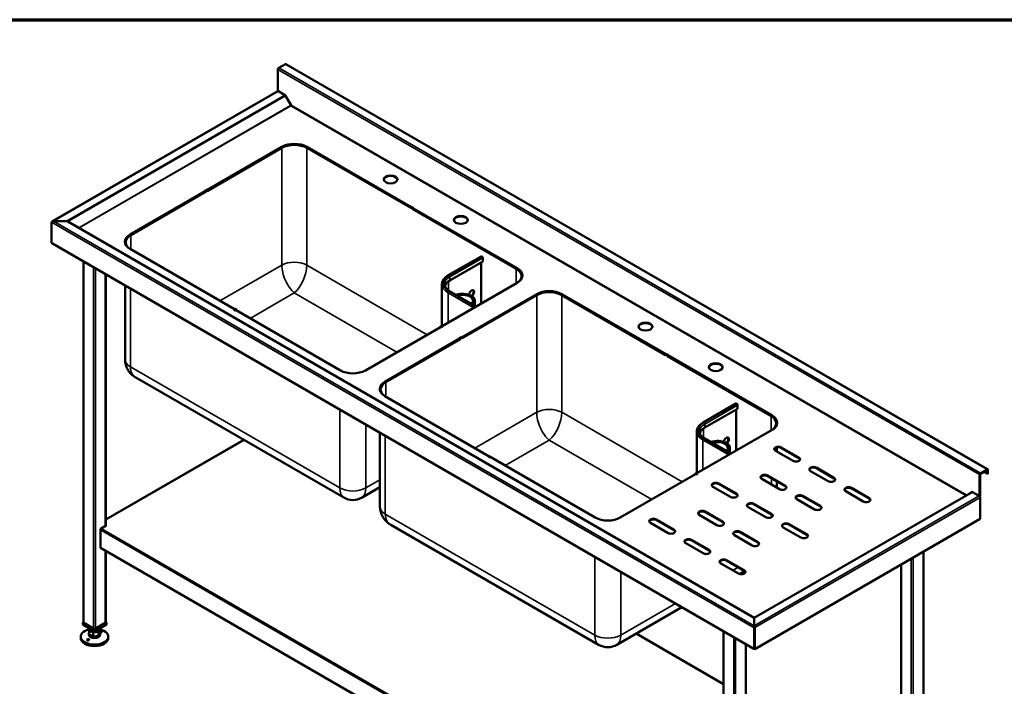
# Model space of a CAD drawing. Units: millimetres. Extents: x 65 to 5840, y 100 to 4100.
# Drawn here: x 2869 to 4652, y 2893 to 4100 of the extents above; entities that cross this region are included whole.
import ezdxf

# ---------------------------------------------------------------- set-up
doc = ezdxf.new("R2010")
doc.units = ezdxf.units.MM
doc.header["$LTSCALE"] = 20
for name, color, linetype, lineweight in [('Border (ISO)', 7, 'Continuous', 70), ('Visible (ISO)', 7, 'Continuous', 50), ('Visible Narrow (ISO)', 7, 'Continuous', 35)]:
    doc.layers.add(name, color=color, linetype=linetype, lineweight=lineweight)

# ---------------------------------------------------------------- blocks, each defined once
blk = doc.blocks.new('Borders Default Border')
at = {"layer": 'Border (ISO)', "flags": 128}
blk.add_lwpolyline([(5, 5), (5, 205), (292, 205), (292, 5), (5, 5)], dxfattribs=at)

msp = doc.modelspace()

# ---------------------------------------------------------------- linework, layer by layer
at = {"layer": 'Visible (ISO)'}
for p, q in [((3338.25, 4012.5), (3350.13, 4019.36)), ((4622.32, 3285.6), (3351.23, 4019.47)), ((3336.69, 3970.94), (3336.69, 4009.81)), ((3336.3, 3970.48), (2928.35, 3734.95)), ((3336.69, 3970.94), (3349.34, 3963.64)), ((3337.4, 3970.37), (3349.34, 3963.48)), ((3350.44, 3962.32), (3360.38, 3945.09)), ((3350.54, 3962.37), (3360.08, 3945.84)), ((3359.68, 3944.68), (3360.38, 3945.09)), ((3360.88, 3945.38), (3360.08, 3945.84)), ((3372.3, 3873.81), (3371.8, 3873.52)), ((3207.64, 3791.11), (3343.76, 3869.7)), ((3343.76, 3868.72), (3208.4, 3790.56)), ((3342.82, 3868.17), (3208.4, 3790.56)), ((3208.4, 3789.58), (3343.67, 3867.68)), ((3388.92, 3867.68), (3577.22, 3758.97)), ((3389.02, 3869.7), (3578.17, 3760.49)), ((3577.32, 3760), (3389.02, 3868.72)), ((3577.22, 3759.95), (3389.77, 3868.17)), ((3068.7, 3710.89), (3204.82, 3789.48)), ((3204.72, 3788.44), (3068.7, 3709.91)), ((3204.72, 3788.44), (3069.45, 3710.34)), ((3070.3, 3709.85), (3205.57, 3787.95)), ((3203.97, 3789.97), (3206.8, 3791.6)), ((3204.82, 3789.48), (3203.97, 3789.97)), ((3207.55, 3791.05), (3204.72, 3789.42)), ((3204.72, 3789.42), (3205.57, 3788.93)), ((3204.72, 3788.44), (3204.72, 3789.42)), ((3205.57, 3787.95), (3204.72, 3788.44)), ((3205.57, 3788.93), (3208.4, 3790.56)), ((3205.57, 3787.95), (3205.57, 3788.93)), ((3206.8, 3791.6), (3207.64, 3791.11)), ((3206.8, 3791.6), (3206.8, 3790.62)), ((3208.4, 3790.56), (3207.55, 3791.05)), ((3207.64, 3791.11), (3207.64, 3791)), ((3208.4, 3790.56), (3208.4, 3789.58)), ((3578.07, 3760.44), (3577.22, 3759.95)), ((3577.22, 3759.95), (3580.05, 3758.31)), ((3577.22, 3758.97), (3577.22, 3759.95)), ((3580.9, 3758.8), (3578.07, 3760.44)), ((3578.17, 3760.49), (3579.02, 3760.98)), ((3578.17, 3760.49), (3578.17, 3760.38)), ((3579.02, 3760), (3578.92, 3759.95)), ((3579.02, 3760.98), (3579.02, 3760)), ((3579.02, 3760.98), (3581.85, 3759.35)), ((3581, 3758.86), (3579.02, 3760)), ((3580.05, 3758.31), (3580.9, 3758.8)), ((3580.05, 3758.31), (3580.05, 3757.33)), ((3580.9, 3757.82), (3580.05, 3757.33)), ((3580.05, 3757.33), (3768.36, 3648.62)), ((3580.9, 3757.82), (3580.9, 3758.8)), ((3769.2, 3649.11), (3580.9, 3757.82)), ((3581.85, 3759.35), (3581, 3758.86)), ((3581, 3758.86), (3581, 3757.88)), ((3581, 3758.86), (3770.15, 3649.65)), ((3770.15, 3648.67), (3581, 3757.88)), ((2926.57, 3695.95), (2926.57, 3733.18)), ((2929.78, 3735.03), (2929.78, 3734.92)), ((2953.67, 3735.03), (2929.78, 3735.03)), ((2953.67, 3734.92), (2929.78, 3734.92)), ((2953.67, 3735.03), (2953.67, 3734.92)), ((2955.87, 3734.51), (2955.76, 3734.45)), ((2975.75, 3723.02), (2955.87, 3734.51)), ((4199.26, 3016.52), (2955.87, 3734.39)), ((2975.75, 3723.02), (2975.65, 3722.97)), ((2976.75, 3722.79), (2976.75, 3722.67)), ((2927.52, 3695.4), (2926.57, 3695.95)), ((2927.56, 3695.01), (2927.56, 3694.72)), ((2927.56, 3694.72), (2927.72, 3694.63)), ((2927.97, 3694.39), (4198.87, 2960.64)), ((3059.73, 3694.91), (3059.73, 3696.79)), ((3257.85, 3575.55), (3068.7, 3684.76)), ((2984.13, 3661.97), (2984.13, 3008.29)), ((3645.21, 3637.05), (3704.61, 3671.34)), ((3648.15, 3627.71), (3707.54, 3662.01)), ((3705, 3660.54), (3705, 3585.91)), ((3705.71, 3671.23), (3705.99, 3671.07)), ((3707.54, 3668.38), (3707.54, 3662.01)), ((3024.57, 3638.62), (3024.57, 3183.27)), ((3770.15, 3623.52), (3634.03, 3544.94)), ((3778.93, 3633.05), (3778.93, 3635.55)), ((3059.73, 3484.5), (3059.73, 3618.32)), ((3633.74, 3620.69), (3633.74, 3544.99)), ((3647.69, 3608.31), (3695.74, 3580.57)), ((3669.39, 3524.52), (3805.5, 3603.11)), ((3850.76, 3603.11), (4039.91, 3493.9)), ((3805.5, 3602.13), (3670.14, 3523.98)), ((3804.56, 3601.59), (3670.14, 3523.98)), ((3670.14, 3523), (3805.41, 3601.1)), ((3693.57, 3581.82), (3693.57, 3590.77)), ((3850.66, 3601.1), (4038.97, 3492.38)), ((4039.06, 3493.41), (3850.76, 3602.13)), ((4038.97, 3493.36), (3851.51, 3601.59)), ((3257, 3575.06), (3257.85, 3575.55)), ((3259.83, 3573.43), (3257, 3575.06)), ((3258.6, 3575.99), (3257.75, 3575.5)), ((3257.75, 3574.63), (3257.75, 3575.5)), ((3257.75, 3575.5), (3260.58, 3573.87)), ((3261.43, 3574.36), (3258.6, 3575.99)), ((3260.68, 3573.92), (3259.83, 3573.43)), ((3260.58, 3573.87), (3261.43, 3574.36)), ((3449.83, 3464.71), (3260.68, 3573.92)), ((3261.43, 3573.49), (3261.43, 3574.36)), ((3631.2, 3543.3), (3495.08, 3464.71)), ((3633.09, 3545.37), (3630.26, 3543.74)), ((3630.26, 3543.74), (3630.26, 3542.76)), ((3630.26, 3543.74), (3631.11, 3543.25)), ((3631.11, 3543.25), (3633.93, 3544.88)), ((3632.05, 3542.81), (3631.2, 3543.3)), ((3634.88, 3544.45), (3632.05, 3542.81)), ((3633.93, 3544.88), (3633.09, 3545.37)), ((3634.03, 3544.94), (3633.93, 3544.88)), ((3633.93, 3543.9), (3633.93, 3544.88)), ((3634.03, 3544.94), (3634.03, 3543.96)), ((3634.03, 3544.94), (3634.88, 3544.45)), ((3530.44, 3444.3), (3666.56, 3522.89)), ((3666.46, 3521.86), (3530.44, 3443.32)), ((3666.46, 3521.86), (3531.19, 3443.76)), ((3532.04, 3443.27), (3667.31, 3521.37)), ((3665.71, 3523.38), (3668.54, 3525.01)), ((3666.56, 3522.89), (3665.71, 3523.38)), ((3669.29, 3524.47), (3666.46, 3522.83)), ((3666.46, 3522.83), (3667.31, 3522.34)), ((3666.46, 3521.86), (3666.46, 3522.83)), ((3667.31, 3521.37), (3666.46, 3521.86)), ((3667.31, 3522.34), (3670.14, 3523.98)), ((3667.31, 3521.37), (3667.31, 3522.34)), ((3668.54, 3525.01), (3669.39, 3524.52)), ((3668.54, 3525.01), (3668.54, 3524.03)), ((3670.14, 3523.98), (3669.29, 3524.47)), ((3669.39, 3524.52), (3669.39, 3524.41)), ((3670.14, 3523.98), (3670.14, 3523)), ((4039.81, 3493.85), (4038.97, 3493.36)), ((4038.97, 3493.36), (4041.79, 3491.73)), ((4038.97, 3492.38), (4038.97, 3493.36)), ((4042.64, 3492.22), (4039.81, 3493.85)), ((4039.91, 3493.9), (4040.76, 3494.39)), ((4039.91, 3493.9), (4039.91, 3493.79)), ((4040.76, 3493.41), (4040.66, 3493.36)), ((4040.76, 3494.39), (4040.76, 3493.41)), ((4040.76, 3494.39), (4043.59, 3492.76)), ((4042.74, 3492.27), (4040.76, 3493.41)), ((4041.79, 3491.73), (4042.64, 3492.22)), ((4041.79, 3491.73), (4041.79, 3490.75)), ((4042.64, 3491.24), (4041.79, 3490.75)), ((4041.79, 3490.75), (4230.1, 3382.03)), ((4042.64, 3491.24), (4042.64, 3492.22)), ((4230.94, 3382.52), (4042.64, 3491.24)), ((4043.59, 3492.76), (4042.74, 3492.27)), ((4042.74, 3492.27), (4042.74, 3491.29)), ((4042.74, 3492.27), (4231.89, 3383.07)), ((4231.89, 3382.09), (4042.74, 3491.29)), ((3455.76, 3234.38), (3079.14, 3451.82)), ((3521.47, 3428.32), (3521.47, 3430.2)), ((3719.59, 3308.97), (3530.44, 3418.17)), ((4106.95, 3370.46), (4166.35, 3404.76)), ((4109.89, 3361.13), (4169.29, 3395.42)), ((4166.74, 3393.95), (4166.74, 3319.32)), ((4167.45, 3404.65), (4167.73, 3404.48)), ((4169.29, 3401.79), (4169.29, 3395.42)), ((4095.48, 3354.11), (4095.48, 3278.41)), ((4231.89, 3356.94), (4095.77, 3278.35)), ((4240.67, 3366.46), (4240.67, 3368.97)), ((3274.66, 3338.94), (3024.57, 3194.56)), ((3521.47, 3217.91), (3521.47, 3351.74)), ((4109.43, 3341.72), (4157.48, 3313.98)), ((4155.31, 3315.24), (4155.31, 3324.18)), ((4269.72, 3300.8), (4237.9, 3319.17)), ((4240.67, 3317.58), (4240.67, 3325.33)), ((4248.51, 3325.3), (4280.33, 3306.93)), ((4280.33, 3305.95), (4248.51, 3324.32)), ((3718.74, 3308.48), (3719.59, 3308.97)), ((3721.57, 3306.85), (3718.74, 3308.48)), ((3720.34, 3309.4), (3719.49, 3308.91)), ((3719.49, 3308.04), (3719.49, 3308.91)), ((3719.49, 3308.91), (3722.32, 3307.28)), ((3723.17, 3307.77), (3720.34, 3309.4)), ((3722.42, 3307.34), (3721.57, 3306.85)), ((3722.32, 3307.28), (3723.17, 3307.77)), ((3911.57, 3198.13), (3722.42, 3307.34)), ((3723.17, 3306.9), (3723.17, 3307.77)), ((4333.36, 3264.06), (4301.54, 3282.43)), ((4312.15, 3288.56), (4343.97, 3270.18)), ((4343.97, 3269.2), (4312.15, 3287.58)), ((4621.22, 3285.49), (4609.34, 3278.64)), ((4621.22, 3284.51), (4609.34, 3277.66)), ((4621.93, 3277.57), (4621.93, 3284.11)), ((4622.78, 3278.06), (4622.78, 3284.6)), ((4092.94, 3276.72), (3956.82, 3198.13)), ((4094.83, 3278.78), (4092, 3277.15)), ((4092, 3277.15), (4092, 3276.17)), ((4092, 3277.15), (4092.85, 3276.66)), ((4092.85, 3276.66), (4095.68, 3278.29)), ((4093.79, 3276.23), (4092.94, 3276.72)), ((4096.62, 3277.86), (4093.79, 3276.23)), ((4095.68, 3278.29), (4094.83, 3278.78)), ((4095.77, 3278.35), (4095.68, 3278.29)), ((4095.68, 3277.31), (4095.68, 3278.29)), ((4095.77, 3278.35), (4095.77, 3277.37)), ((4095.77, 3278.35), (4096.62, 3277.86)), ((4244.97, 3249.77), (4213.15, 3268.14)), ((4223.76, 3274.27), (4255.58, 3255.9)), ((4255.58, 3254.92), (4223.76, 3273.29)), ((4607.79, 3237.08), (4607.79, 3275.94)), ((4608.64, 3237.57), (4608.64, 3276.43)), ((4615.57, 3281.25), (4621.93, 3277.57)), ((4621.93, 3277.57), (4622.78, 3278.06)), ((3521.47, 3253.15), (3488.96, 3234.38)), ((4156.58, 3235.48), (4124.76, 3253.85)), ((4135.37, 3259.98), (4167.19, 3241.61)), ((4167.19, 3240.63), (4135.37, 3259)), ((4240.67, 3252.26), (4240.67, 3263.52)), ((4375.79, 3251.81), (4407.61, 3233.44)), ((4407.61, 3232.46), (4375.79, 3250.83)), ((4594.04, 3244.32), (4199.46, 3016.52)), ((4308.61, 3213.03), (4276.79, 3231.4)), ((4287.4, 3237.52), (4319.22, 3219.15)), ((4319.22, 3218.17), (4287.4, 3236.54)), ((4397, 3227.32), (4365.18, 3245.69)), ((4583.59, 3239.45), (4584.39, 3238.99)), ((4584.39, 3238.99), (4593.94, 3244.5)), ((4595.14, 3244.38), (4607.79, 3237.08)), ((4607.08, 3237.32), (4595.14, 3244.22)), ((4607.79, 3237.08), (4608.64, 3237.57)), ((4608.64, 3195.6), (4608.64, 3234.63)), ((4220.22, 3198.74), (4188.4, 3217.11)), ((4199.01, 3223.24), (4230.83, 3204.86)), ((4230.83, 3203.88), (4199.01, 3222.26)), ((4022.23, 3194.66), (4054.05, 3176.29)), ((4054.05, 3175.31), (4022.23, 3193.68)), ((4131.83, 3184.45), (4100.01, 3202.82)), ((4110.62, 3208.95), (4142.44, 3190.58)), ((4142.44, 3189.6), (4110.62, 3207.97)), ((4200.35, 2959.87), (4608.64, 3195.6)), ((3014.96, 3144.24), (3014.96, 3176.08)), ((3025.56, 3183.84), (3016.37, 3178.53)), ((3024.57, 3184.41), (3025.56, 3183.84)), ((3024.86, 3183.43), (3024.57, 3183.6)), ((3917.5, 2967.8), (3540.88, 3185.24)), ((4043.45, 3170.16), (4011.63, 3188.53)), ((4283.86, 3162), (4252.04, 3180.37)), ((4262.65, 3186.49), (4294.47, 3168.12)), ((4294.47, 3167.14), (4262.65, 3185.51)), ((4085.87, 3157.92), (4117.69, 3139.54)), ((4195.47, 3147.71), (4163.65, 3166.08)), ((4174.26, 3172.2), (4206.08, 3153.83)), ((4206.08, 3152.85), (4174.26, 3171.23)), ((3015.37, 3143.32), (4143.79, 2491.83)), ((4107.08, 3133.42), (4075.26, 3151.79)), ((4117.69, 3138.57), (4085.87, 3156.94)), ((3024.57, 3138.01), (3024.57, 3008.29)), ((4505.96, 3136.32), (4505.96, 2524.52)), ((4170.72, 3096.68), (4138.9, 3115.05)), ((4149.51, 3121.17), (4181.33, 3102.8)), ((4181.33, 3101.82), (4149.51, 3120.19)), ((4465.52, 3112.97), (4465.52, 2699.49)), ((4182.03, 3101.36), (4172.58, 3095.9)), ((4068.59, 3035.86), (3950.7, 2967.8)), ((4199.26, 3016.85), (4199.46, 3016.85)), ((4199.26, 3016.52), (4199.26, 3016.85)), ((4199.26, 3015.77), (4199.26, 3016.52)), ((4199.46, 3015.87), (4199.26, 3015.87)), ((4199.26, 3015.77), (4199.26, 3001.98)), ((4199.46, 3016.52), (4199.46, 3016.85)), ((4199.46, 3015.77), (4199.46, 3016.52)), ((4199.46, 3015.77), (4199.46, 3001.98)), ((2984.13, 3008.99), (2982.93, 3008.29)), ((2982.93, 3008.29), (3004.35, 2995.92)), ((2982.93, 3004.21), (2982.93, 3008.29)), ((3004.35, 2991.84), (2982.93, 3004.21)), ((3002.65, 2997.03), (2984.84, 3007.31)), ((2994.35, 2997.61), (2994.35, 2996.29)), ((3004.35, 2995.92), (3025.78, 3008.29)), ((3025.78, 3004.21), (3004.35, 2991.84)), ((3023.87, 3007.31), (3006.05, 2997.03)), ((3014.35, 2997.61), (3014.35, 2996.29)), ((3025.78, 3008.29), (3024.57, 3008.99)), ((3025.78, 3004.21), (3025.78, 3008.29)), ((4199.46, 3012.32), (4199.26, 3012.2)), ((4199.26, 3001.98), (4199.26, 3001.7)), ((4200.21, 2998.82), (4199.36, 2998.33)), ((4199.36, 2998.33), (4199.36, 2961.1)), ((4199.46, 3001.98), (4199.46, 3001)), ((4200.1, 2999.05), (4200.35, 2998.9)), ((4200.21, 2961.59), (4200.21, 2998.82)), ((4200.35, 2959.87), (4200.35, 2998.9)), ((2979.35, 2982.45), (2979.35, 2979.72)), ((2994.35, 2988.13), (2994.35, 2985.68)), ((2994.79, 2986.44), (2994.79, 2994.6)), ((2994.79, 2986.44), (3002.1, 2982.5)), ((3002.1, 2982.5), (3002.1, 2990.67)), ((3002.1, 2982.5), (3011.66, 2984.19)), ((3004.35, 2991.84), (3004.35, 2995.92)), ((3011.66, 2984.19), (3011.66, 2992.35)), ((3011.66, 2984.19), (3013.92, 2989.81)), ((3013.92, 2989.81), (3013.92, 2994.6)), ((3014.35, 2988.13), (3014.35, 2985.68)), ((3029.35, 2982.45), (3029.35, 2979.72)), ((4143.79, 2896.54), (3985.53, 2987.91)), ((4143.79, 2992.44), (4143.79, 2338.77)), ((4184.23, 2969.09), (4184.23, 2338.77)), ((4199.36, 2961.1), (4198.41, 2961.65)), ((4199.36, 2961.1), (4200.21, 2961.59)), ((4199.5, 2961.18), (4199.5, 2960.36)), ((4199.5, 2960.36), (4200.35, 2959.87))]:
    msp.add_line(p, q, dxfattribs=at)
for centre in [(3472.36, 3263.13), (3934.1, 2996.55)]:
    msp.add_arc(centre, 33.2, 240, 300, dxfattribs=at)
for centre, major_axis, start_param, end_param in [((3350.13, 4017.56), (1.1, 1.91), 0, 0.7853982), ((3338.25, 4010.71), (1.1, 1.91), 0.7853982, 2.3561945), ((3337.4, 3968.57), (-1.1, 1.91), 5.969649, 6.2831853), ((3337.4, 3968.57), (-1.1, 1.91), 5.4977871, 5.969649), ((3349.34, 3961.68), (1.2, -2.08), 1.5707963, 2.3561945), ((3349.34, 3961.68), (1.1, -1.91), 1.5707963, 2.3561945), ((3360.18, 3944.97), (-0.5, 0.866), 1.5707963, 2.3561945), ((3360.18, 3944.97), (0.5, 0.866), 3.9269908, 5.4977871), ((3366.29, 3854.62), (-33.2, 0), 3.9269908, 5.4977871), ((3366.29, 3854.62), (32, 0), 0.7853982, 2.3561945), ((3366.39, 3855.65), (-32, 0), 3.9269908, 5.4977871), ((3366.39, 3856.63), (32, 0), 0.7853982, 2.3561945), ((3343.9, 3869.86), (-0.83, -1.43), 0.1219587, 0.125983), ((3343.9, 3869.86), (-0.82, -1.43), 1.3618451, 1.4275987), ((3540.69, 3809.73), (12.5, 0), 0.0679345, 3.0736582), ((2953.67, 3733.24), (3.11, 0), 0.7853982, 1.5707963), ((2953.67, 3733.12), (3.11, 0), 0.7853982, 1.5707963), ((3667.97, 3736.24), (12.5, 0), 0.0679345, 3.0736582), ((2976.75, 3723.6), (1.41, 0), 3.9269908, 4.712389), ((2976.75, 3723.49), (1.41, 0), 3.9269908, 4.712389), ((3091.33, 3697.82), (-32, 0), 5.4977871, 7.0685835), ((3092.93, 3696.79), (-33.2, 0), 5.4977871, 6.4579036), ((2929.07, 3696.3), (-1.1, -1.91), 5.4977871, 6.2831853), ((3092.93, 3696.79), (-32, 0), 5.4977871, 6.9746808), ((3091.33, 3696.84), (-32, 0), 5.4977871, 6.2566657), ((3705.71, 3669.44), (-1.1, 1.91), 5.4977871, 6.2831853), ((3705.99, 3669.27), (1.1, -1.91), 0.7853982, 2.3561945), ((3745.73, 3635.55), (32, 0), 5.4977871, 7.0685835), ((3745.73, 3635.55), (33.2, 0), 6.0247811, 7.0685835), ((3747.52, 3636.59), (32, 0), 5.4977871, 7.0685835), ((3747.52, 3635.61), (32, 0), 0.0265196, 0.7853982), ((3671.34, 3614.32), (-32.8, 0), 5.4977871, 6.1082038), ((3671.34, 3590.77), (22.23, 0), 5.7137677, 8.4233992), ((3687.32, 3604.12), (3.25, 5.63), 4.0751365, 8.5799137), ((3686.47, 3604.61), (3.25, 5.63), 4.0808154, 6.1522689), ((3828.04, 3588.03), (-33.2, 0), 3.9269908, 5.4977871), ((3828.04, 3588.03), (32, 0), 0.7853982, 2.3561945), ((3828.13, 3589.07), (-32, 0), 3.9269908, 5.4977871), ((3828.13, 3590.05), (32, 0), 0.7853982, 2.3561945), ((3671.34, 3590.77), (18.8, 0), 5.7539961, 8.3831709), ((4002.43, 3543.14), (12.5, 0), 0.0679345, 3.0736582), ((3472.46, 3477.78), (-32, 0), 0.7853982, 2.3561945), ((4129.71, 3469.65), (12.5, 0), 0.0679345, 3.0736582), ((3553.07, 3431.24), (-32, 0), 5.4977871, 7.0685835), ((3554.67, 3430.2), (-32, 0), 5.4977871, 6.9746808), ((3554.67, 3430.2), (-33.2, 0), 5.4977871, 6.4579036), ((3553.07, 3430.26), (-32, 0), 5.4977871, 6.2566657), ((4167.45, 3402.85), (-1.1, 1.91), 5.4977871, 6.2831853), ((4167.73, 3402.69), (1.1, -1.91), 0.7853982, 2.3561945), ((4207.47, 3368.97), (32, 0), 5.4977871, 7.0685835), ((4207.47, 3368.97), (33.2, 0), 6.0247811, 7.0685835), ((4209.26, 3370), (32, 0), 5.4977871, 7.0685835), ((4209.26, 3369.02), (32, 0), 0.0265196, 0.7853982), ((4133.08, 3347.74), (-32.8, 0), 5.4977871, 6.1082038), ((4133.08, 3324.18), (22.23, 0), 5.7137677, 8.4233992), ((4133.08, 3324.18), (18.8, 0), 5.7539961, 8.3831709), ((4149.06, 3337.53), (3.25, 5.63), 4.0751365, 8.5799137), ((4148.21, 3338.02), (3.25, 5.63), 4.0808154, 6.1522689), ((4243.2, 3322.24), (-7.5, 0), 3.9269908, 7.0685835), ((4243.2, 3321.26), (-7.5, 0), 3.9269908, 6.1698055), ((4275.02, 3303.86), (7.5, 0), 3.9269908, 7.0685835), ((4275.02, 3302.89), (7.5, 0), 0.1133798, 0.7853982), ((4306.84, 3285.49), (-7.5, 0), 3.9269908, 7.0685835), ((4306.84, 3284.51), (-7.5, 0), 3.9269908, 6.1698055), ((4621.22, 3283.7), (1.1, 1.91), 5.4977871, 7.0685835), ((4621.22, 3283.7), (0.5, 0.866), 5.4977871, 7.0685835), ((4218.45, 3271.21), (-7.5, 0), 3.9269908, 7.0685835), ((4218.45, 3270.23), (-7.5, 0), 3.9269908, 6.1698055), ((4338.66, 3267.12), (7.5, 0), 3.9269908, 7.0685835), ((4338.66, 3266.14), (7.5, 0), 0.1133798, 0.7853982), ((4609.34, 3276.84), (-1.1, -1.91), 3.9269908, 5.4977871), ((4609.34, 3276.84), (-0.5, -0.866), 3.9269908, 5.4977871), ((4130.07, 3256.92), (-7.5, 0), 3.9269908, 7.0685835), ((4130.07, 3255.94), (-7.5, 0), 3.9269908, 6.1698055), ((4250.27, 3252.83), (7.5, 0), 3.9269908, 7.0685835), ((4250.27, 3251.85), (7.5, 0), 0.1133798, 0.7853982), ((4370.48, 3248.75), (-7.5, 0), 3.9269908, 7.0685835), ((4370.48, 3247.77), (-7.5, 0), 3.9269908, 6.1698055), ((4161.89, 3238.55), (7.5, 0), 3.9269908, 7.0685835), ((4161.89, 3237.57), (7.5, 0), 0.1133798, 0.7853982), ((4282.09, 3234.46), (-7.5, 0), 3.9269908, 7.0685835), ((4282.09, 3233.48), (-7.5, 0), 3.9269908, 6.1698055), ((4402.3, 3230.38), (7.5, 0), 3.9269908, 7.0685835), ((4402.3, 3229.4), (7.5, 0), 0.1133798, 0.7853982), ((4582.89, 3239.04), (0.5, 0.866), 3.9269908, 5.4977871), ((4582.89, 3239.04), (0.5, -0.866), 5.4977871, 6.2831853), ((4582.89, 3239.04), (1.1, 1.91), 4.7996075, 5.0396094), ((4595.14, 3242.42), (-1.2, 2.08), 5.4977871, 6.2831853), ((4595.14, 3242.42), (-1.1, 1.91), 5.4977871, 6.2831853), ((4607.08, 3235.52), (-1.1, 1.91), 5.0259253, 5.4977871), ((4607.08, 3235.52), (-1.1, 1.91), 4.3988527, 5.0259253), ((4607.08, 3235.52), (-1.1, 1.91), 3.9269908, 4.3988527), ((4105.32, 3205.89), (-7.5, 0), 3.9269908, 7.0685835), ((4193.71, 3220.17), (-7.5, 0), 3.9269908, 7.0685835), ((4193.71, 3219.19), (-7.5, 0), 3.9269908, 6.1698055), ((4313.91, 3216.09), (7.5, 0), 3.9269908, 7.0685835), ((4313.91, 3215.11), (7.5, 0), 0.1133798, 0.7853982), ((3934.2, 3211.19), (-32, 0), 0.7853982, 2.3561945), ((4016.93, 3191.6), (-7.5, 0), 3.9269908, 7.0685835), ((4016.93, 3190.62), (-7.5, 0), 3.9269908, 6.1698055), ((4105.32, 3204.91), (-7.5, 0), 3.9269908, 6.1698055), ((4225.53, 3201.8), (7.5, 0), 3.9269908, 7.0685835), ((4225.53, 3200.82), (7.5, 0), 0.1133798, 0.7853982), ((3016.37, 3176.9), (1, 1.73), 0.7853982, 2.3561945), ((4048.75, 3173.23), (7.5, 0), 3.9269908, 7.0685835), ((4048.75, 3172.25), (7.5, 0), 0.1133798, 0.7853982), ((4137.14, 3187.51), (7.5, 0), 3.9269908, 7.0685835), ((4137.14, 3186.53), (7.5, 0), 0.1133798, 0.7853982), ((4257.34, 3183.43), (-7.5, 0), 3.9269908, 7.0685835), ((4257.34, 3182.45), (-7.5, 0), 3.9269908, 6.1698055), ((4080.57, 3154.85), (-7.5, 0), 3.9269908, 7.0685835), ((4080.57, 3153.87), (-7.5, 0), 3.9269908, 6.1698055), ((4168.96, 3169.14), (-7.5, 0), 3.9269908, 7.0685835), ((4168.96, 3168.16), (-7.5, 0), 3.9269908, 6.1698055), ((4289.16, 3165.06), (7.5, 0), 3.9269908, 7.0685835), ((4289.16, 3164.08), (7.5, 0), 0.1133798, 0.7853982), ((3016.37, 3145.06), (-1, -1.73), 5.4977871, 6.2831853), ((4112.39, 3136.48), (7.5, 0), 3.9269908, 7.0685835), ((4200.78, 3150.77), (7.5, 0), 3.9269908, 7.0685835), ((4200.78, 3149.79), (7.5, 0), 0.1133798, 0.7853982), ((4112.39, 3135.5), (7.5, 0), 0.1133798, 0.7853982), ((4144.21, 3118.11), (-7.5, 0), 3.9269908, 7.0685835), ((4144.21, 3117.13), (-7.5, 0), 3.9269908, 6.1698055), ((4176.03, 3099.74), (7.5, 0), 3.9269908, 7.0685835), ((4176.03, 3098.76), (7.5, 0), 0.1133798, 0.7853982), ((2986.53, 3008.29), (-2.4, 0), 0, 0.7853982), ((3004.35, 2998.01), (-2.4, 0), 0.7853982, 2.3561945), ((3022.17, 3008.29), (2.4, 0), 5.4977871, 6.2831853), ((3004.35, 2982.45), (25, 0), 1.9799719, 7.4448061), ((3004.35, 2979.72), (25, 0), 3.1415927, 6.2831853), ((3004.35, 2988.13), (-10, 0), 5.9866761, 6.5796945), ((3004.35, 2996.29), (-10, 0), 0, 0.2965092), ((3004.35, 2985.68), (10, 0), 3.1415927, 6.2831853), ((3004.35, 2996.29), (-10, 0), 0.2965092, 1.3437068), ((3004.35, 2988.13), (-10, 0), 0.2965092, 1.3437068), ((3004.35, 2996.29), (10, 0), 4.4852994, 5.532497), ((3004.35, 2988.13), (-10, 0), 1.3437068, 2.3909043), ((3004.35, 2996.29), (10, 0), 5.532497, 6.2831853), ((3004.35, 2988.13), (10, 0), 5.532497, 6.5796945), ((4199.97, 2962.55), (-1.1, -1.91), 5.4977871, 6.764568)]:
    msp.add_ellipse(centre, major_axis=major_axis, ratio=0.5773503, start_param=start_param, end_param=end_param, dxfattribs=at)
for centre in [(3540.69, 3810.71), (3667.97, 3737.22), (4002.43, 3544.12), (4129.71, 3470.63)]:
    msp.add_ellipse(centre, major_axis=(12.5, 0), ratio=0.5773503, dxfattribs=at)
for points, knots in [([(2929.78, 3734.92), (2928.76, 3734.87), (2927.73, 3734.46), (2927.09, 3733.88), (2926.85, 3733.66), (2926.67, 3733.41), (2926.57, 3733.18)], [-1, -1, -1, -1, -0.2757328, -0.2757328, -0.2757328, 0, 0, 0, 0]), ([(3633.74, 3620.69), (3633.74, 3621.96), (3633.91, 3623.23), (3634.6, 3625.71), (3635.1, 3626.92), (3636.41, 3629.25), (3637.21, 3630.37), (3639.08, 3632.49), (3640.15, 3633.49), (3642.51, 3635.37), (3643.81, 3636.24), (3645.21, 3637.05)], [3.92699082, 3.92699082, 3.92699082, 3.92699082, 4.08407045, 4.08407045, 4.24115008, 4.24115008, 4.39822972, 4.39822972, 4.55530935, 4.55530935, 4.71238898, 4.71238898, 4.71238898, 4.71238898]), ([(3647.69, 3608.31), (3646.48, 3609.01), (3645.38, 3609.75), (3643.41, 3611.32), (3642.54, 3612.14), (3641.07, 3613.81), (3640.45, 3614.67), (3639.49, 3616.39), (3639.13, 3617.25), (3638.66, 3618.97), (3638.54, 3619.83), (3638.54, 3620.69)], [3.14159265, 3.14159265, 3.14159265, 3.14159265, 3.29867229, 3.29867229, 3.45575192, 3.45575192, 3.61283155, 3.61283155, 3.76991118, 3.76991118, 3.92699082, 3.92699082, 3.92699082, 3.92699082]), ([(3059.73, 3484.5), (3059.73, 3481.2), (3060.19, 3477.9), (3061.87, 3471.79), (3063.07, 3468.98), (3065.86, 3464.02), (3067.44, 3461.87), (3070.72, 3458.15), (3072.42, 3456.59), (3075.8, 3453.9), (3077.48, 3452.78), (3079.14, 3451.82)], [0, 0, 0, 0, 0.15707963, 0.15707963, 0.31415927, 0.31415927, 0.4712389, 0.4712389, 0.62831853, 0.62831853, 0.78539816, 0.78539816, 0.78539816, 0.78539816]), ([(4095.48, 3354.11), (4095.48, 3355.38), (4095.66, 3356.64), (4096.34, 3359.13), (4096.84, 3360.34), (4098.15, 3362.66), (4098.96, 3363.78), (4100.83, 3365.9), (4101.89, 3366.9), (4104.26, 3368.78), (4105.55, 3369.66), (4106.95, 3370.46)], [3.92699082, 3.92699082, 3.92699082, 3.92699082, 4.08407045, 4.08407045, 4.24115008, 4.24115008, 4.39822972, 4.39822972, 4.55530935, 4.55530935, 4.71238898, 4.71238898, 4.71238898, 4.71238898]), ([(4109.43, 3341.72), (4108.22, 3342.42), (4107.12, 3343.17), (4105.15, 3344.73), (4104.28, 3345.55), (4102.81, 3347.22), (4102.2, 3348.08), (4101.23, 3349.8), (4100.87, 3350.67), (4100.4, 3352.39), (4100.28, 3353.25), (4100.28, 3354.11)], [3.14159265, 3.14159265, 3.14159265, 3.14159265, 3.29867229, 3.29867229, 3.45575192, 3.45575192, 3.61283155, 3.61283155, 3.76991118, 3.76991118, 3.92699082, 3.92699082, 3.92699082, 3.92699082]), ([(3521.47, 3217.91), (3521.47, 3214.61), (3521.93, 3211.32), (3523.61, 3205.21), (3524.81, 3202.4), (3527.6, 3197.44), (3529.18, 3195.28), (3532.46, 3191.57), (3534.16, 3190), (3537.54, 3187.32), (3539.22, 3186.19), (3540.88, 3185.24)], [0, 0, 0, 0, 0.15707963, 0.15707963, 0.31415927, 0.31415927, 0.4712389, 0.4712389, 0.62831853, 0.62831853, 0.78539816, 0.78539816, 0.78539816, 0.78539816]), ([(4199.36, 2998.33), (4199.12, 2999.18), (4199.11, 3000.21), (4199.16, 3001), (4199.18, 3001.38), (4199.22, 3001.72), (4199.26, 3001.98)], [-1, -1, -1, -1, -0.3269171, -0.3269171, -0.3269171, 0, 0, 0, 0]), ([(4199.26, 3001.7), (4199.26, 3001.52), (4199.28, 3001.34), (4199.34, 3000.96), (4199.39, 3000.77), (4199.47, 3000.57), (4199.48, 3000.54), (4199.49, 3000.51)], [0, 0, 0, 0, 0.05608063, 0.05608063, 0.11368854, 0.11368854, 0.12288738, 0.12288738, 0.12288738, 0.12288738]), ([(4199.49, 3000.51), (4199.68, 3000.07), (4199.87, 2999.55), (4200.08, 2999.09), (4200.12, 2998.99), (4200.17, 2998.91), (4200.21, 2998.82)], [0.25517468, 0.25517468, 0.25517468, 0.25517468, 0.87698775, 0.87698775, 0.87698775, 1, 1, 1, 1]), ([(3017.3, 2990.64), (3017.14, 2990.6), (3016.94, 2990.58), (3016.52, 2990.58), (3016.29, 2990.6), (3015.87, 2990.68), (3015.65, 2990.73), (3015.23, 2990.86), (3015.04, 2990.94), (3014.74, 2991.11), (3014.6, 2991.2), (3014.4, 2991.4), (3014.35, 2991.5), (3014.31, 2991.67), (3014.33, 2991.76), (3014.45, 2991.92), (3014.55, 2991.99), (3014.83, 2992.1), (3015.02, 2992.15), (3015.47, 2992.19), (3015.72, 2992.19), (3016.2, 2992.14), (3016.46, 2992.09), (3016.94, 2991.96), (3017.17, 2991.87), (3017.52, 2991.68), (3017.68, 2991.56), (3017.88, 2991.33), (3017.92, 2991.21), (3017.91, 2991.01), (3017.86, 2990.91), (3017.64, 2990.74), (3017.48, 2990.68), (3017.3, 2990.64)], [0, 0, 0, 0, 0.0654653, 0.0654653, 0.1309307, 0.1309307, 0.1938939, 0.1938939, 0.2568572, 0.2568572, 0.3198204, 0.3198204, 0.3827837, 0.3827837, 0.448249, 0.448249, 0.5137144, 0.5137144, 0.588187, 0.588187, 0.6626597, 0.6626597, 0.7357036, 0.7357036, 0.8087475, 0.8087475, 0.8817914, 0.8817914, 0.9548352, 0.9548352, 1.0293079, 1.0293079, 1.1037806, 1.1037806, 1.1037806, 1.1037806]), ([(2991.4, 2977.64), (2991.56, 2977.76), (2991.76, 2977.88), (2992.19, 2978.06), (2992.41, 2978.12), (2992.83, 2978.18), (2993.06, 2978.19), (2993.47, 2978.13), (2993.66, 2978.06), (2993.97, 2977.9), (2994.1, 2977.78), (2994.3, 2977.52), (2994.36, 2977.36), (2994.4, 2977.06), (2994.38, 2976.88), (2994.25, 2976.54), (2994.15, 2976.37), (2993.88, 2976.07), (2993.68, 2975.91), (2993.24, 2975.67), (2992.98, 2975.58), (2992.5, 2975.48), (2992.24, 2975.47), (2991.76, 2975.52), (2991.53, 2975.59), (2991.18, 2975.78), (2991.03, 2975.92), (2990.83, 2976.23), (2990.78, 2976.41), (2990.79, 2976.76), (2990.85, 2976.96), (2991.06, 2977.32), (2991.22, 2977.5), (2991.4, 2977.64)], [0, 0, 0, 0, 0.0654653, 0.0654653, 0.1309307, 0.1309307, 0.1938939, 0.1938939, 0.2568572, 0.2568572, 0.3198204, 0.3198204, 0.3827837, 0.3827837, 0.448249, 0.448249, 0.5137144, 0.5137144, 0.588187, 0.588187, 0.6626597, 0.6626597, 0.7357036, 0.7357036, 0.8087475, 0.8087475, 0.8817914, 0.8817914, 0.9548352, 0.9548352, 1.0293079, 1.0293079, 1.1037806, 1.1037806, 1.1037806, 1.1037806])]:
    msp.add_open_spline(points, degree=3, knots=knots, dxfattribs=at)
for points in [[(2927.83, 3734.45), (2927.82, 3734.42), (2927.8, 3734.39), (2927.78, 3734.36)], [(2929.78, 3735.03), (2929, 3735.29), (2928.23, 3735.07), (2927.83, 3734.45)], [(4200.4, 2999.73), (4200.34, 3000.61), (4199.91, 3001.53), (4199.46, 3001.98)], [(4199.46, 3001), (4199.55, 3000.81), (4199.62, 3000.5), (4199.63, 3000.16)], [(4200.35, 2998.9), (4200.41, 2999.16), (4200.42, 2999.45), (4200.4, 2999.73)]]:
    msp.add_open_spline(points, degree=3, dxfattribs=at)
at = {"layer": 'Visible Narrow (ISO)'}
for p, q in [((4621.22, 3285.49), (3350.13, 4019.36)), ((4607.79, 3275.94), (3336.69, 4009.81)), ((3338.25, 4012.5), (4609.34, 3278.64)), ((2929.78, 3735.03), (3337.4, 3970.37)), ((2953.67, 3735.03), (3349.34, 3963.48)), ((2955.87, 3734.51), (3350.44, 3962.32)), ((2975.75, 3723.02), (3359.68, 3944.68)), ((3360.18, 3944.16), (2976.75, 3722.79)), ((4582.89, 3238.22), (3360.18, 3944.16)), ((3360.88, 3945.38), (4583.59, 3239.45)), ((3370.27, 3873.65), (3370.79, 3873.95)), ((3343.67, 3655.39), (3343.67, 3867.68)), ((3343.76, 3869.7), (3343.76, 3868.72)), ((3388.92, 3655.39), (3388.92, 3867.68)), ((3389.02, 3869.7), (3389.02, 3868.72)), ((4199.36, 2998.33), (2926.57, 3733.18)), ((4199.26, 3001.98), (2929.78, 3734.92)), ((4199.26, 3015.77), (2953.67, 3734.92)), ((2976.75, 3722.67), (4199.26, 3016.85)), ((3068.7, 3710.89), (3068.7, 3709.91)), ((2927.52, 3695.4), (4198.41, 2961.65)), ((3070.3, 3683.84), (3070.3, 3709.85)), ((2984.84, 3661.56), (2984.84, 3007.31)), ((3646.31, 3636.94), (3705.71, 3671.23)), ((3646.59, 3636.78), (3705.99, 3671.07)), ((3648.15, 3634.08), (3707.54, 3668.38)), ((3002.65, 3651.28), (3002.65, 2997.03)), ((3006.05, 3649.32), (3006.05, 2997.03)), ((3023.87, 3639.03), (3023.87, 3182.86)), ((3231.62, 3590.7), (3343.67, 3655.39)), ((3388.92, 3655.39), (3607.14, 3529.41)), ((3768.36, 3622.49), (3768.36, 3648.62)), ((3770.15, 3649.65), (3770.15, 3648.67)), ((3645.6, 3609.64), (3645.6, 3626.06)), ((3646.59, 3636.78), (3646.31, 3636.94)), ((3648.15, 3627.71), (3648.15, 3634.08)), ((3069.45, 3470.95), (3069.45, 3612.71)), ((3366.29, 3605.1), (3286.49, 3559.02)), ((3552.26, 3497.73), (3366.29, 3605.1)), ((3644.75, 3605.34), (3691.71, 3578.23)), ((3644.75, 3605.34), (3644.75, 3551.13)), ((3646.59, 3608.2), (3646.31, 3608.04)), ((3646.31, 3608.04), (3694.82, 3580.03)), ((3646.59, 3608.2), (3695.1, 3580.19)), ((3805.5, 3603.11), (3805.5, 3602.13)), ((3850.76, 3603.11), (3850.76, 3602.13)), ((3805.41, 3388.81), (3805.41, 3601.1)), ((3850.66, 3388.81), (3850.66, 3601.1)), ((3448.88, 3251.88), (3069.45, 3470.95)), ((3530.44, 3444.3), (3530.44, 3443.32)), ((3532.04, 3417.25), (3532.04, 3443.27)), ((3448.88, 3251.88), (3448.88, 3393.64)), ((4108.05, 3370.35), (4167.45, 3404.65)), ((4108.33, 3370.19), (4167.73, 3404.48)), ((4109.89, 3367.5), (4169.29, 3401.79)), ((3693.36, 3324.11), (3805.41, 3388.81)), ((3850.66, 3388.81), (4068.88, 3262.82)), ((4230.1, 3355.9), (4230.1, 3382.03)), ((4231.89, 3383.07), (4231.89, 3382.09)), ((3495.84, 3251.88), (3495.84, 3366.54)), ((4107.34, 3343.05), (4107.34, 3359.48)), ((4108.33, 3370.19), (4108.05, 3370.35)), ((4109.89, 3361.13), (4109.89, 3367.5)), ((3275.24, 3338.61), (3024.57, 3193.88)), ((3531.19, 3204.36), (3531.19, 3346.12)), ((3828.04, 3338.51), (3748.23, 3292.43)), ((4014, 3231.14), (3828.04, 3338.51)), ((4106.49, 3338.76), (4153.45, 3311.65)), ((4106.49, 3338.76), (4106.49, 3284.54)), ((4108.33, 3341.61), (4108.05, 3341.45)), ((4108.05, 3341.45), (4156.56, 3313.44)), ((4108.33, 3341.61), (4156.84, 3313.61)), ((4248.51, 3325.3), (4248.51, 3324.32)), ((4280.33, 3306.93), (4280.33, 3305.95)), ((4312.15, 3288.56), (4312.15, 3287.58)), ((4621.22, 3284.51), (4621.22, 3285.49)), ((4621.93, 3284.11), (4621.22, 3284.51)), ((4622.78, 3284.6), (4621.93, 3284.11)), ((3521.47, 3266.68), (3495.84, 3251.88)), ((4223.76, 3274.27), (4223.76, 3273.29)), ((4230.94, 3257.87), (4230.94, 3269.14)), ((4343.97, 3270.18), (4343.97, 3269.2)), ((4608.64, 3276.43), (4607.79, 3275.94)), ((4609.34, 3278.64), (4609.34, 3277.66)), ((4135.37, 3259.98), (4135.37, 3259)), ((4255.58, 3255.9), (4255.58, 3254.92)), ((4375.79, 3251.81), (4375.79, 3250.83)), ((4167.19, 3241.61), (4167.19, 3240.63)), ((4595.14, 3244.22), (4199.46, 3015.77)), ((4199.46, 3016.85), (4582.89, 3238.22)), ((4607.08, 3237.32), (4199.46, 3001.98)), ((4608.64, 3234.63), (4200.35, 2998.9)), ((4287.4, 3237.52), (4287.4, 3236.54)), ((4407.61, 3233.44), (4407.61, 3232.46)), ((4199.01, 3223.24), (4199.01, 3222.26)), ((4319.22, 3219.15), (4319.22, 3218.17)), ((3910.63, 2985.29), (3531.19, 3204.36)), ((4022.23, 3194.66), (4022.23, 3193.68)), ((4110.62, 3208.95), (4110.62, 3207.97)), ((4230.83, 3204.86), (4230.83, 3203.88)), ((4230.94, 3198.81), (4230.94, 3203.82)), ((4143.79, 2524.35), (3014.96, 3176.08)), ((3016.37, 3178.53), (4143.79, 2527.62)), ((4054.05, 3176.29), (4054.05, 3175.31)), ((4142.44, 3190.58), (4142.44, 3189.6)), ((4262.65, 3186.49), (4262.65, 3185.51)), ((4085.87, 3157.92), (4085.87, 3156.94)), ((4174.26, 3172.2), (4174.26, 3171.23)), ((4294.47, 3168.12), (4294.47, 3167.14)), ((4143.79, 2492.51), (3014.96, 3144.24)), ((4117.69, 3139.54), (4117.69, 3138.57)), ((4206.08, 3153.83), (4206.08, 3152.85)), ((3023.87, 3138.42), (3023.87, 3007.31)), ((3910.63, 2985.29), (3910.63, 3127.06)), ((4484.04, 3123.66), (4484.04, 2513.25)), ((4487.44, 3125.62), (4487.44, 2513.25)), ((4505.26, 3135.91), (4505.26, 2523.54)), ((4149.51, 3121.17), (4149.51, 3120.19)), ((4170.37, 3108.15), (4160.61, 3102.52)), ((4466.22, 3113.38), (4466.22, 2699.09)), ((3957.58, 2985.29), (3957.58, 3099.95)), ((4181.33, 3102.8), (4181.33, 3101.82)), ((4056.87, 3042.62), (3957.58, 2985.29)), ((4199.26, 3013.22), (4199.46, 3013.33)), ((4143.79, 2895.86), (3984.95, 2987.57)), ((4144.49, 2992.04), (4144.49, 2337.79)), ((4162.31, 2981.75), (4162.31, 2327.5)), ((4165.7, 2979.79), (4165.7, 2327.5)), ((4183.52, 2969.5), (4183.52, 2337.79))]:
    msp.add_line(p, q, dxfattribs=at)
for centre, major_axis, ratio, start_param, end_param in [((3366.29, 3642.33), (32, 0), 0.5773503, 0.7853982, 2.3561945), ((3366.29, 3636.78), (-14.99, 36.06), 0.4699663, 0.8465848, 2.4173812), ((3366.29, 3636.78), (-14.99, -36.06), 0.4699663, 0.7242115, 2.2950078), ((3671.34, 3622.49), (-35.4, 0), 0.5773503, 5.4977871, 7.0685835), ((3671.34, 3622.49), (-35, 0), 0.5773503, 5.4977871, 7.0685835), ((3671.34, 3620.69), (-32.8, 0), 0.5773503, 5.4977871, 6.2831853), ((3646.31, 3635.14), (-1.1, 1.91), 0.5773503, 5.4977871, 6.2831853), ((3646.59, 3634.98), (-1.1, 1.91), 0.5773503, 3.9269908, 5.4977871), ((3671.34, 3620.69), (-37.6, 0), 0.5773503, 0, 0.7853982), ((3646.31, 3606.24), (-1.1, -1.91), 0.5773503, 3.9269908, 5.4977871), ((3646.59, 3606.4), (1.1, 1.91), 0.5773503, 0, 0.7853982), ((3092.93, 3484.5), (-33.2, 0), 0.5773503, 0, 0.7853982), ((3102.54, 3484.5), (25.98, 30.87), 0.6639038, 2.4737961, 3.2591942), ((3828.04, 3375.74), (32, 0), 0.5773503, 0.7853982, 2.3561945), ((3828.04, 3370.19), (-14.99, 36.06), 0.4699663, 0.8465848, 2.4173812), ((3828.04, 3370.19), (-14.99, -36.06), 0.4699663, 0.7242115, 2.2950078), ((4133.08, 3355.9), (-35.4, 0), 0.5773503, 5.4977871, 7.0685835), ((4133.08, 3355.9), (-35, 0), 0.5773503, 5.4977871, 7.0685835), ((4133.08, 3354.11), (-37.6, 0), 0.5773503, 0, 0.7853982), ((4133.08, 3354.11), (-32.8, 0), 0.5773503, 5.4977871, 6.2831853), ((4108.05, 3368.56), (-1.1, 1.91), 0.5773503, 5.4977871, 6.2831853), ((4108.33, 3368.39), (-1.1, 1.91), 0.5773503, 3.9269908, 5.4977871), ((4108.05, 3339.65), (-1.1, -1.91), 0.5773503, 3.9269908, 5.4977871), ((4108.33, 3339.82), (1.1, 1.91), 0.5773503, 0, 0.7853982), ((3472.36, 3270.99), (-15.57, -37.11), 0.4733038, 5.4377778, 6.223176), ((3472.36, 3265.43), (-33.2, 0), 0.5773503, 0.7853982, 2.3561945), ((3472.36, 3270.99), (-15.57, 37.11), 0.4733038, 3.201602, 3.9870002), ((3554.67, 3217.91), (-33.2, 0), 0.5773503, 0, 0.7853982), ((3564.28, 3217.91), (25.98, 30.87), 0.6639038, 2.4737961, 3.2591942), ((3934.1, 3004.4), (-15.57, -37.11), 0.4733038, 5.4377778, 6.223176), ((3934.1, 2998.85), (-33.2, 0), 0.5773503, 0.7853982, 2.3561945), ((3934.1, 3004.4), (-15.57, 37.11), 0.4733038, 3.201602, 3.9870002)]:
    msp.add_ellipse(centre, major_axis=major_axis, ratio=ratio, start_param=start_param, end_param=end_param, dxfattribs=at)
for points in [[(2927.9, 3734.42), (2927.88, 3734.43), (2927.86, 3734.44), (2927.83, 3734.45)], [(4199.53, 3000.85), (4199.51, 3000.9), (4199.48, 3000.95), (4199.46, 3001)]]:
    msp.add_open_spline(points, degree=3, dxfattribs=at)
msp.add_open_spline([(4200.4, 2999.73), (4200.39, 2999.74), (4200.37, 2999.76), (4200.15, 2999.95), (4199.97, 3000.13), (4199.75, 3000.44), (4199.69, 3000.55), (4199.59, 3000.72), (4199.56, 3000.78), (4199.53, 3000.85)], degree=3, knots=[-0.20933578, -0.20933578, -0.20933578, -0.20933578, -0.2023424, -0.2023424, -0.1029489, -0.1029489, -0.05173509, -0.05173509, -0.01768391, -0.01768391, -0.01768391, -0.01768391], dxfattribs=at)

# ---------------------------------------------------------------- block references
at = {"xscale": 20, "yscale": 20, "zscale": 20}
msp.add_blockref('Borders Default Border', (0, 0), dxfattribs=at)

doc.saveas('drawing.dxf')
